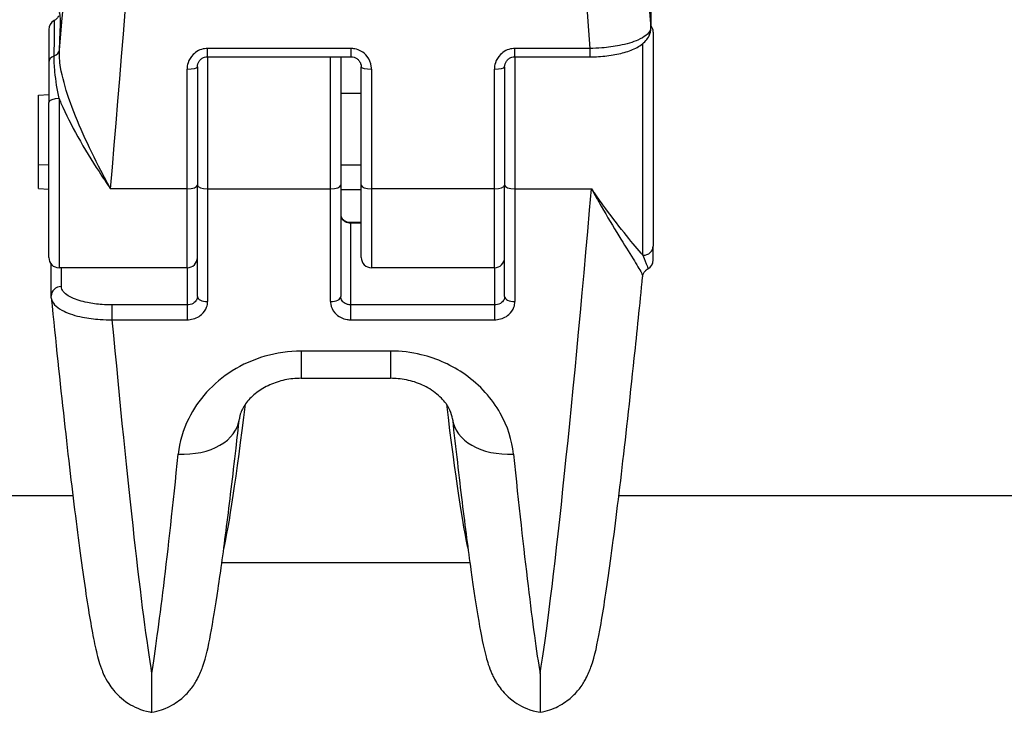
# Model space of a CAD drawing. Units: millimetres. Extents: x -3297 to 5276, y -2728 to 4196.
# Drawn here: x 960 to 1008, y -469 to -435 of the extents above; entities that cross this region are included whole.
import ezdxf

# ---------------------------------------------------------------- set-up
doc = ezdxf.new("R2010")
doc.units = ezdxf.units.MM
doc.header["$LTSCALE"] = 100
doc.layers.add('SW_Toestellen', color=2, linetype='Continuous')

msp = doc.modelspace()

# ---------------------------------------------------------------- linework, layer by layer
at = {"layer": 'SW_Toestellen'}
for p, q in [((990.764, -432.31), (990.764, -435.413)), ((990.765, -435.454), (990.765, -432.351)), ((961.38, -435.524), (961.38, -437.121)), ((990.88, -435.643), (990.88, -446.086)), ((990.38, -446.536), (990.38, -436.198)), ((969.13, -436.849), (969.13, -436.441)), ((976.13, -436.441), (969.13, -436.441)), ((969.13, -436.849), (969.13, -443.289)), ((969.13, -436.849), (976.13, -436.849)), ((975.13, -443.289), (975.13, -436.849)), ((975.63, -436.849), (975.63, -443.11)), ((976.13, -436.441), (976.13, -436.849)), ((984.13, -436.849), (984.13, -436.441)), ((987.795, -436.441), (984.13, -436.441)), ((984.13, -436.849), (984.13, -443.289)), ((984.13, -436.849), (987.795, -436.849)), ((987.795, -436.441), (987.795, -436.849)), ((961.38, -437.121), (961.38, -439.074)), ((968.13, -443.289), (968.13, -437.448)), ((968.63, -437.342), (968.63, -443.11)), ((976.63, -443.11), (976.63, -437.342)), ((977.13, -437.448), (977.13, -443.289)), ((983.13, -443.289), (983.13, -437.448)), ((983.63, -437.342), (983.63, -443.11)), ((960.88, -438.718), (961.38, -438.689)), ((960.88, -442.105), (960.88, -438.718)), ((976.63, -438.643), (975.63, -438.643)), ((961.38, -446.643), (961.38, -439.074)), ((961.88, -438.886), (961.88, -447.143)), ((960.88, -442.105), (961.38, -442.117)), ((960.88, -443.273), (960.88, -442.105)), ((976.63, -442.135), (975.63, -442.135)), ((960.88, -443.273), (961.38, -443.302)), ((968.13, -443.289), (964.391, -443.289)), ((968.13, -447.143), (968.13, -443.289)), ((968.63, -448.548), (968.63, -443.11)), ((969.13, -443.289), (969.13, -448.796)), ((969.13, -443.289), (975.13, -443.289)), ((975.13, -448.796), (975.13, -443.289)), ((975.63, -443.11), (975.63, -448.548)), ((976.63, -443.348), (975.63, -443.348)), ((976.63, -446.643), (976.63, -443.11)), ((977.13, -443.289), (977.13, -447.143)), ((983.13, -443.289), (977.13, -443.289)), ((983.13, -447.143), (983.13, -443.289)), ((983.63, -448.548), (983.63, -443.11)), ((984.13, -443.289), (984.13, -448.796)), ((984.13, -443.289), (987.868, -443.289)), ((976.13, -444.958), (976.13, -444.925)), ((976.13, -444.925), (976.63, -444.925)), ((976.13, -444.958), (976.63, -444.958)), ((976.13, -448.955), (976.13, -444.958)), ((990.88, -446.76), (990.88, -446.086)), ((990.88, -446.761), (990.88, -446.76)), ((961.494, -448.527), (961.494, -446.961)), ((968.13, -447.143), (961.88, -447.143)), ((961.994, -448.06), (961.994, -447.143)), ((968.13, -447.143), (968.13, -448.955)), ((983.13, -447.143), (977.13, -447.143)), ((983.13, -447.143), (983.13, -448.955)), ((964.465, -449.681), (964.465, -448.955)), ((968.13, -448.955), (964.465, -448.955)), ((968.13, -448.955), (968.13, -449.681)), ((976.13, -449.681), (976.13, -448.955)), ((983.13, -448.955), (976.13, -448.955)), ((983.13, -448.955), (983.13, -449.681)), ((964.465, -449.681), (968.13, -449.681)), ((976.13, -449.681), (983.13, -449.681)), ((978.066, -451.209), (973.693, -451.209)), ((973.693, -451.209), (973.693, -452.539)), ((978.066, -451.209), (978.066, -452.539)), ((973.693, -452.539), (978.066, -452.539)), ((962.556, -458.272), (724.998, -458.272)), ((1118.66, -458.272), (989.204, -458.272)), ((969.829, -461.522), (981.931, -461.522)), ((966.401, -468.837), (966.401, -466.948)), ((985.359, -466.948), (985.359, -468.837))]:
    msp.add_line(p, q, dxfattribs=at)
for centre, start, end in [((961.88, -435.524), 118.329, 180), ((990.38, -435.643), 0, 39.5257), ((961.88, -446.643), 180, 270), ((968.13, -446.643), 270, 0), ((977.13, -446.643), 180, 270), ((983.13, -446.643), 270, 0), ((990.38, -446.761), 298.3288, 0)]:
    msp.add_arc(centre, 0.5, start, end, dxfattribs=at)
for centre, major_axis, ratio, start_param, end_param in [((961.403, -428.793), (3.013, 36.841), 0.031088, 4.50361, 6.865459), ((991.357, -428.793), (-3.013, 36.841), 0.031088, 5.700911, 8.032107), ((964.391, -429.037), (3.012, 39.841), 0.028775, 4.348748, 5.241184), ((988.368, -429.037), (-3.012, 39.841), 0.028775, 1.042002, 1.755552), ((961.376, -441.183), (0.532, 6.5), 0.031088, 5.514897, 6.409357), ((990.265, -435.454), (0.5, 0), 0.933832, 0, 0.087266), ((961.88, -437.121), (-0.5, 0), 0.73032, 5.212179, 6.283185), ((961.401, -436.48), (0.499, -0.025), 0.716906, 5.24796, 6.238451), ((968.13, -437.342), (0.5, 0), 0.211105, 4.712389, 6.283185), ((977.13, -437.342), (-0.5, 0), 0.211105, 0, 1.570796), ((983.13, -437.342), (0.5, 0), 0.211105, 4.712389, 6.283185), ((961.88, -439.074), (-0.5, 0), 0.376065, 4.712389, 6.283185), ((968.13, -443.11), (0.5, 0), 0.357712, 4.712389, 6.283185), ((969.13, -443.11), (-0.5, 0), 0.357696, 0, 1.570796), ((975.13, -443.11), (0.5, 0), 0.357696, 4.712389, 6.283185), ((977.13, -443.11), (-0.5, 0), 0.357712, 0, 1.570796), ((983.13, -443.11), (0.5, 0), 0.357712, 4.712389, 6.283185), ((984.13, -443.11), (-0.5, 0), 0.357696, 0, 1.570796), ((987.868, -429.038), (-3.012, -39.841), 0.028774, 0.314737, 1.207173), ((990.38, -446.086), (0.5, 0), 0.89886, 4.712389, 6.283185), ((990.38, -446.76), (0.5, 0), 0.999792, 5.212179, 6.283185), ((990.859, -447.638), (-0.375, 0.33), 0.998638, 5.933099, 6.283185), ((961.994, -448.527), (-0.5, 0), 0.933838, 4.712389, 6.283185), ((969.13, -448.548), (-0.5, 0), 0.495934, 0, 1.570796), ((975.13, -448.548), (0.5, 0), 0.495934, 4.712389, 6.283185), ((984.13, -448.548), (-0.5, 0), 0.495934, 0, 1.570796), ((963.891, -429.038), (3.012, -39.841), 0.028774, 5.254898, 5.968448), ((972.424, -428.122), (-2.772, -33.4), 0.031546, 0.200698, 0.69648), ((979.336, -428.122), (2.772, -33.4), 0.031546, 5.586711, 6.082491), ((967.698, -454.184), (2.982, -0.331), 0.680337, 4.787715, 6.283185), ((984.061, -454.184), (-2.982, -0.331), 0.680337, 0, 1.49547), ((968.91, -429.038), (-3.012, -39.841), 0.028774, 0.314737, 0.8217), ((982.849, -429.038), (3.012, -39.841), 0.028774, 5.461485, 5.968448)]:
    msp.add_ellipse(centre, major_axis=major_axis, ratio=ratio, start_param=start_param, end_param=end_param, dxfattribs=at)
for points, knots in [([(961.854, -434.85), (961.854, -434.851), (961.853, -434.853), (961.85, -434.861), (961.848, -434.866), (961.84, -434.884), (961.834, -434.896), (961.814, -434.929), (961.8, -434.95), (961.753, -435.003), (961.724, -435.033), (961.665, -435.071), (961.654, -435.077), (961.643, -435.084)], [-0.4894463, -0.4894463, -0.4894463, -0.4894463, -0.4682497, -0.4682497, -0.4470531, -0.4470531, -0.4258566, -0.4258566, -0.40466, -0.40466, -0.3870785, -0.3870785, -0.3834635, -0.3834635, -0.3834635, -0.3834635]), ([(961.64, -436.8), (961.653, -436.313), (961.661, -435.912), (961.664, -435.346), (961.661, -435.171), (961.649, -435.09), (961.646, -435.082), (961.643, -435.084)], [-0.505377, -0.505377, -0.505377, -0.505377, -0.3081738, -0.3081738, -0.1185284, -0.1185284, -0.0601502, -0.0601502, -0.0601502, -0.0601502]), ([(990.764, -435.413), (990.763, -435.459), (990.753, -435.506), (990.661, -435.722), (990.454, -435.889), (989.891, -436.137), (989.582, -436.23), (988.963, -436.352), (988.67, -436.392), (988.18, -436.43), (987.987, -436.439), (987.795, -436.441)], [-0.3908125, -0.3908125, -0.3908125, -0.3908125, -0.355454, -0.355454, -0.2252877, -0.2252877, -0.1251598, -0.1251598, -0.0481384, -0.0481384, 0, 0, 0, 0]), ([(987.795, -436.849), (988.074, -436.849), (988.354, -436.833), (988.89, -436.77), (989.147, -436.723), (989.619, -436.598), (989.834, -436.521), (990.216, -436.329), (990.384, -436.215), (990.584, -435.99), (990.639, -435.911), (990.734, -435.71), (990.765, -435.583), (990.765, -435.454)], [0, 0, 0, 0, 0.0781625, 0.0781625, 0.156325, 0.156325, 0.2344875, 0.2344875, 0.31265, 0.31265, 0.3477941, 0.3477941, 0.3908125, 0.3908125, 0.3908125, 0.3908125]), ([(961.88, -438.886), (961.796, -438.449), (961.721, -438.003), (961.649, -437.303), (961.633, -437.038), (961.64, -436.8)], [-0.2294253, -0.2294253, -0.2294253, -0.2294253, -0.0899917, -0.0899917, 0, 0, 0, 0]), ([(964.391, -443.289), (964.234, -443.001), (964.077, -442.705), (963.622, -441.823), (963.329, -441.225), (962.8, -440.04), (962.562, -439.46), (962.182, -438.359), (962.037, -437.845), (961.908, -437.065), (961.885, -436.779), (961.899, -436.521)], [-0.001445, -0.001445, -0.001445, -0.001445, 0.1082943, 0.1082943, 0.3194662, 0.3194662, 0.5201083, 0.5201083, 0.7049224, 0.7049224, 0.8204313, 0.8204313, 0.8204313, 0.8204313]), ([(969.13, -436.441), (969.082, -436.441), (969.033, -436.445), (968.775, -436.483), (968.576, -436.584), (968.31, -436.85), (968.224, -436.993), (968.145, -437.245), (968.13, -437.347), (968.13, -437.448)], [-0.1581481, -0.1581481, -0.1581481, -0.1581481, -0.1436949, -0.1436949, -0.0798305, -0.0798305, -0.030704, -0.030704, 0, 0, 0, 0]), ([(968.63, -437.342), (968.63, -437.292), (968.638, -437.241), (968.669, -437.144), (968.693, -437.097), (968.754, -437.013), (968.792, -436.976), (968.876, -436.914), (968.924, -436.89), (969.022, -436.858), (969.072, -436.849), (969.125, -436.849), (969.128, -436.849), (969.13, -436.849)], [0, 0, 0, 0, 0.0316296, 0.0316296, 0.0632593, 0.0632593, 0.0948889, 0.0948889, 0.126393, 0.126393, 0.1568012, 0.1568012, 0.1581481, 0.1581481, 0.1581481, 0.1581481]), ([(977.13, -437.448), (977.13, -437.403), (977.127, -437.357), (977.097, -437.139), (977.027, -436.972), (976.838, -436.726), (976.734, -436.635), (976.525, -436.518), (976.426, -436.481), (976.26, -436.448), (976.195, -436.441), (976.13, -436.441)], [-0.1581468, -0.1581468, -0.1581468, -0.1581468, -0.1443948, -0.1443948, -0.0915178, -0.0915178, -0.0508432, -0.0508432, -0.0195551, -0.0195551, 0, 0, 0, 0]), ([(976.13, -436.849), (976.18, -436.849), (976.23, -436.856), (976.326, -436.886), (976.372, -436.908), (976.457, -436.966), (976.495, -437.002), (976.558, -437.084), (976.584, -437.13), (976.618, -437.226), (976.628, -437.277), (976.63, -437.332), (976.63, -437.337), (976.63, -437.342)], [0, 0, 0, 0, 0.0299803, 0.0299803, 0.0603424, 0.0603424, 0.091724, 0.091724, 0.1233534, 0.1233534, 0.1549827, 0.1549827, 0.1581468, 0.1581468, 0.1581468, 0.1581468]), ([(984.13, -436.441), (984.082, -436.441), (984.033, -436.445), (983.775, -436.483), (983.576, -436.584), (983.31, -436.85), (983.224, -436.993), (983.145, -437.245), (983.13, -437.347), (983.13, -437.448)], [-0.1581481, -0.1581481, -0.1581481, -0.1581481, -0.1436949, -0.1436949, -0.0798305, -0.0798305, -0.030704, -0.030704, 0, 0, 0, 0]), ([(983.63, -437.342), (983.63, -437.292), (983.638, -437.241), (983.669, -437.144), (983.693, -437.097), (983.754, -437.013), (983.792, -436.976), (983.876, -436.914), (983.924, -436.89), (984.022, -436.858), (984.072, -436.849), (984.125, -436.849), (984.128, -436.849), (984.13, -436.849)], [0, 0, 0, 0, 0.0316296, 0.0316296, 0.0632593, 0.0632593, 0.0948889, 0.0948889, 0.126393, 0.126393, 0.1568012, 0.1568012, 0.1581481, 0.1581481, 0.1581481, 0.1581481]), ([(961.88, -438.886), (961.909, -438.958), (961.94, -439.031), (962.209, -439.651), (962.493, -440.205), (963.125, -441.334), (963.474, -441.903), (964.017, -442.738), (964.204, -443.018), (964.391, -443.289)], [-0.5466895, -0.5466895, -0.5466895, -0.5466895, -0.5201083, -0.5201083, -0.3194662, -0.3194662, -0.1082943, -0.1082943, 0.001445, 0.001445, 0.001445, 0.001445]), ([(990.38, -446.536), (990.35, -446.502), (990.32, -446.466), (990.051, -446.154), (989.767, -445.816), (989.134, -445.025), (988.786, -444.57), (988.243, -443.824), (988.055, -443.56), (987.868, -443.289)], [-0.5466895, -0.5466895, -0.5466895, -0.5466895, -0.5201083, -0.5201083, -0.3194662, -0.3194662, -0.1082943, -0.1082943, 0.001445, 0.001445, 0.001445, 0.001445]), ([(987.868, -443.289), (988.025, -443.576), (988.183, -443.858), (988.638, -444.656), (988.93, -445.146), (989.46, -446.01), (989.698, -446.386), (990.077, -446.991), (990.223, -447.225), (990.346, -447.474), (990.368, -447.54), (990.364, -447.58)], [-0.001445, -0.001445, -0.001445, -0.001445, 0.1082943, 0.1082943, 0.3194662, 0.3194662, 0.5201083, 0.5201083, 0.7049224, 0.7049224, 0.8055483, 0.8055483, 0.8055483, 0.8055483]), ([(975.63, -444.568), (975.63, -444.614), (975.64, -444.661), (975.693, -444.773), (975.751, -444.834), (975.912, -444.929), (976.021, -444.958), (976.13, -444.958)], [0, 0, 0, 0, 0.035907, 0.035907, 0.0933581, 0.0933581, 0.1588387, 0.1588387, 0.1588387, 0.1588387]), ([(975.63, -444.568), (975.63, -444.597), (975.635, -444.626), (975.657, -444.686), (975.675, -444.717), (975.727, -444.779), (975.761, -444.809), (975.84, -444.859), (975.882, -444.879), (975.972, -444.908), (976.018, -444.917), (976.087, -444.924), (976.108, -444.925), (976.13, -444.925)], [0, 0, 0, 0, 0.0317677, 0.0317677, 0.0635355, 0.0635355, 0.0953032, 0.0953032, 0.1225464, 0.1225464, 0.1477095, 0.1477095, 0.1588387, 0.1588387, 0.1588387, 0.1588387]), ([(990.38, -446.536), (990.464, -446.743), (990.538, -446.931), (990.611, -447.136), (990.626, -447.188), (990.619, -447.199)], [-0.2294253, -0.2294253, -0.2294253, -0.2294253, -0.0899917, -0.0899917, 0, 0, 0, 0]), ([(990.364, -447.58), (990.366, -447.565), (990.368, -447.549), (990.375, -447.514), (990.38, -447.496), (990.392, -447.459), (990.4, -447.439), (990.419, -447.4), (990.429, -447.381), (990.454, -447.343), (990.468, -447.325), (990.484, -447.307)], [0.80554826, 0.80554826, 0.80554826, 0.80554826, 0.80852486, 0.80852486, 0.81150147, 0.81150147, 0.81447807, 0.81447807, 0.81745468, 0.81745468, 0.82043129, 0.82043129, 0.82043129, 0.82043129]), ([(990.617, -447.201), (990.603, -447.209), (990.59, -447.217), (990.567, -447.232), (990.557, -447.24), (990.538, -447.255), (990.529, -447.262), (990.514, -447.276), (990.507, -447.283), (990.494, -447.295), (990.489, -447.302), (990.484, -447.307)], [0.38344534, 0.38344534, 0.38344534, 0.38344534, 0.38775905, 0.38775905, 0.39207276, 0.39207276, 0.39638647, 0.39638647, 0.40070018, 0.40070018, 0.40501389, 0.40501389, 0.40501389, 0.40501389]), ([(985.359, -468.837), (985.698, -468.78), (985.993, -468.671), (986.519, -468.405), (986.728, -468.246), (987.088, -467.926), (987.216, -467.771), (987.453, -467.455), (987.534, -467.312), (987.722, -466.957), (987.783, -466.793), (988.057, -466.021), (988.144, -465.537), (988.427, -464.001), (988.588, -462.96), (988.94, -460.415), (989.13, -458.916), (989.53, -455.514), (989.741, -453.613), (990.092, -450.284), (990.227, -448.957), (990.364, -447.58)], [0.371098, 0.371098, 0.371098, 0.371098, 0.382308, 0.382308, 0.395823, 0.395823, 0.412602, 0.412602, 0.435739, 0.435739, 0.479882, 0.479882, 0.661512, 0.661512, 0.870986, 0.870986, 1.080461, 1.080461, 1.289935, 1.289935, 1.41847, 1.41847, 1.41847, 1.41847]), ([(964.465, -448.955), (964.304, -448.955), (964.144, -448.95), (963.734, -448.921), (963.491, -448.889), (962.975, -448.786), (962.717, -448.706), (962.249, -448.488), (962.078, -448.34), (962.002, -448.145), (961.994, -448.103), (961.994, -448.06)], [0, 0, 0, 0, 0.0481384, 0.0481384, 0.1251598, 0.1251598, 0.2252877, 0.2252877, 0.355454, 0.355454, 0.3908125, 0.3908125, 0.3908125, 0.3908125]), ([(961.498, -448.611), (961.498, -448.605), (961.497, -448.6), (961.496, -448.589), (961.496, -448.583), (961.495, -448.572), (961.495, -448.566), (961.495, -448.555), (961.494, -448.55), (961.494, -448.538), (961.494, -448.533), (961.494, -448.527)], [0.381523735, 0.381523735, 0.381523735, 0.381523735, 0.383381484, 0.383381484, 0.385239234, 0.385239234, 0.387096983, 0.387096983, 0.388954732, 0.388954732, 0.390812482, 0.390812482, 0.390812482, 0.390812482]), ([(961.498, -448.611), (961.502, -448.651), (961.512, -448.69), (961.599, -448.927), (961.806, -449.114), (962.368, -449.387), (962.678, -449.485), (963.296, -449.61), (963.589, -449.647), (964.08, -449.678), (964.272, -449.683), (964.465, -449.681)], [-0.3815237, -0.3815237, -0.3815237, -0.3815237, -0.355454, -0.355454, -0.2252877, -0.2252877, -0.1251598, -0.1251598, -0.0481384, -0.0481384, 0, 0, 0, 0]), ([(961.498, -448.611), (961.714, -450.744), (961.925, -452.745), (962.331, -456.405), (962.526, -458.063), (962.893, -460.974), (963.065, -462.226), (963.383, -464.296), (963.524, -465.101), (963.749, -466.081), (963.815, -466.356), (964.019, -466.9), (964.089, -467.099), (964.367, -467.535), (964.444, -467.645), (964.702, -467.953), (964.909, -468.176), (965.532, -468.57), (965.88, -468.735), (966.341, -468.827), (966.371, -468.832), (966.401, -468.837)], [-1.386103, -1.386103, -1.386103, -1.386103, -1.183102, -1.183102, -0.980101, -0.980101, -0.7771, -0.7771, -0.574099, -0.574099, -0.472599, -0.472599, -0.421848, -0.421848, -0.407165, -0.407165, -0.386656, -0.386656, -0.372098, -0.372098, -0.371098, -0.371098, -0.371098, -0.371098]), ([(968.63, -448.548), (968.63, -448.59), (968.622, -448.631), (968.583, -448.734), (968.54, -448.792), (968.407, -448.899), (968.307, -448.939), (968.178, -448.954), (968.154, -448.955), (968.13, -448.955)], [0, 0, 0, 0, 0.030704, 0.030704, 0.0798305, 0.0798305, 0.1436949, 0.1436949, 0.1581481, 0.1581481, 0.1581481, 0.1581481]), ([(968.13, -449.681), (968.178, -449.681), (968.226, -449.678), (968.484, -449.645), (968.684, -449.557), (968.949, -449.325), (969.036, -449.199), (969.114, -448.976), (969.13, -448.886), (969.13, -448.796)], [-0.1581481, -0.1581481, -0.1581481, -0.1581481, -0.1436949, -0.1436949, -0.0798305, -0.0798305, -0.030704, -0.030704, 0, 0, 0, 0]), ([(975.13, -448.796), (975.13, -448.837), (975.133, -448.877), (975.163, -449.07), (975.232, -449.217), (975.421, -449.433), (975.525, -449.512), (975.734, -449.615), (975.833, -449.647), (975.999, -449.676), (976.065, -449.681), (976.13, -449.681)], [-0.1581468, -0.1581468, -0.1581468, -0.1581468, -0.1443948, -0.1443948, -0.0915178, -0.0915178, -0.0508432, -0.0508432, -0.0195551, -0.0195551, 0, 0, 0, 0]), ([(976.13, -448.955), (976.097, -448.955), (976.065, -448.953), (975.982, -448.939), (975.932, -448.925), (975.828, -448.878), (975.776, -448.842), (975.681, -448.742), (975.646, -448.675), (975.631, -448.586), (975.63, -448.567), (975.63, -448.548)], [0, 0, 0, 0, 0.0195551, 0.0195551, 0.0508432, 0.0508432, 0.0915178, 0.0915178, 0.1443948, 0.1443948, 0.1581468, 0.1581468, 0.1581468, 0.1581468]), ([(983.63, -448.548), (983.63, -448.59), (983.622, -448.631), (983.583, -448.734), (983.54, -448.792), (983.407, -448.899), (983.307, -448.939), (983.178, -448.954), (983.154, -448.955), (983.13, -448.955)], [0, 0, 0, 0, 0.030704, 0.030704, 0.0798305, 0.0798305, 0.1436949, 0.1436949, 0.1581481, 0.1581481, 0.1581481, 0.1581481]), ([(983.13, -449.681), (983.178, -449.681), (983.226, -449.678), (983.484, -449.645), (983.684, -449.557), (983.949, -449.325), (984.036, -449.199), (984.114, -448.976), (984.13, -448.886), (984.13, -448.796)], [-0.1581481, -0.1581481, -0.1581481, -0.1581481, -0.1436949, -0.1436949, -0.0798305, -0.0798305, -0.030704, -0.030704, 0, 0, 0, 0]), ([(973.693, -451.209), (972.499, -451.209), (971.309, -451.56), (969.388, -452.768), (968.652, -453.601), (967.926, -455.062), (967.758, -455.652), (967.698, -456.232)], [0, 0, 0, 0, 0.3584202, 0.3584202, 0.7079401, 0.7079401, 0.9286829, 0.9286829, 0.9286829, 0.9286829]), ([(984.061, -456.232), (983.993, -455.565), (983.78, -454.884), (983.017, -453.533), (982.432, -452.874), (981.074, -451.913), (980.341, -451.576), (979.075, -451.269), (978.571, -451.209), (978.066, -451.209)], [0, 0, 0, 0, 0.2540161, 0.2540161, 0.5351919, 0.5351919, 0.7773407, 0.7773407, 0.9286836, 0.9286836, 0.9286836, 0.9286836]), ([(973.693, -452.539), (973.427, -452.539), (973.161, -452.567), (972.645, -452.675), (972.397, -452.756), (971.929, -452.964), (971.714, -453.093), (971.326, -453.386), (971.162, -453.552), (970.898, -453.892), (970.808, -454.064), (970.712, -454.326), (970.69, -454.425), (970.68, -454.515)], [0, 0, 0, 0, 0.1416249, 0.1416249, 0.2860178, 0.2860178, 0.4383214, 0.4383214, 0.6061877, 0.6061877, 0.7919243, 0.7919243, 0.9286829, 0.9286829, 0.9286829, 0.9286829]), ([(981.079, -454.515), (981.066, -454.393), (981.03, -454.252), (980.881, -453.931), (980.767, -453.751), (980.44, -453.391), (980.227, -453.212), (979.749, -452.921), (979.496, -452.805), (978.971, -452.637), (978.701, -452.582), (978.307, -452.545), (978.187, -452.539), (978.066, -452.539)], [0, 0, 0, 0, 0.1857367, 0.1857367, 0.3714735, 0.3714735, 0.5572102, 0.5572102, 0.7171359, 0.7171359, 0.8646704, 0.8646704, 0.9286836, 0.9286836, 0.9286836, 0.9286836]), ([(966.401, -468.837), (966.74, -468.78), (967.035, -468.671), (967.561, -468.405), (967.77, -468.246), (968.13, -467.926), (968.258, -467.771), (968.495, -467.455), (968.576, -467.312), (968.764, -466.957), (968.825, -466.793), (969.076, -466.085), (969.159, -465.651), (969.394, -464.429), (969.515, -463.692), (969.775, -461.934), (969.914, -460.917), (970.206, -458.619), (970.36, -457.339), (970.572, -455.479), (970.626, -455.003), (970.68, -454.515)], [0.3710982, 0.3710982, 0.3710982, 0.3710982, 0.3823083, 0.3823083, 0.3958231, 0.3958231, 0.4126022, 0.4126022, 0.435739, 0.435739, 0.4798827, 0.4798827, 0.6427278, 0.6427278, 0.8055729, 0.8055729, 0.968418, 0.968418, 1.131263, 1.131263, 1.1853236, 1.1853236, 1.1853236, 1.1853236]), ([(981.079, -454.515), (981.243, -455.986), (981.401, -457.347), (981.702, -459.815), (981.846, -460.922), (982.118, -462.862), (982.245, -463.694), (982.485, -465.086), (982.592, -465.631), (982.791, -466.38), (982.851, -466.606), (983.074, -467.111), (983.157, -467.297), (983.489, -467.762), (983.67, -468), (984.271, -468.447), (984.589, -468.636), (985.123, -468.79), (985.238, -468.817), (985.359, -468.837)], [-1.1853236, -1.1853236, -1.1853236, -1.1853236, -1.0224785, -1.0224785, -0.8596334, -0.8596334, -0.6967884, -0.6967884, -0.5339433, -0.5339433, -0.4525207, -0.4525207, -0.4152506, -0.4152506, -0.3905745, -0.3905745, -0.3750857, -0.3750857, -0.3710982, -0.3710982, -0.3710982, -0.3710982])]:
    msp.add_open_spline(points, degree=3, knots=knots, dxfattribs=at)
msp.add_open_spline([(990.619, -447.199), (990.619, -447.2), (990.618, -447.201), (990.617, -447.201)], degree=3, dxfattribs=at)

doc.saveas('drawing.dxf')
